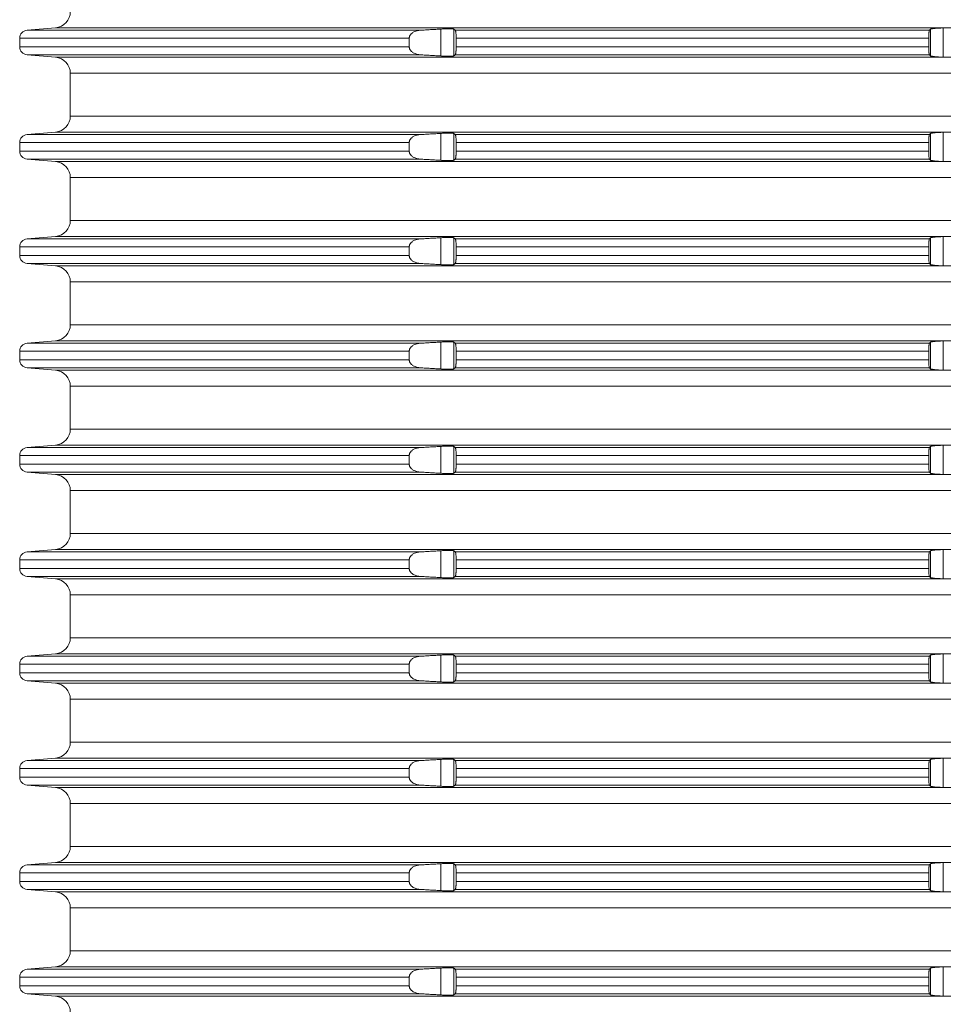
# Model space of a CAD drawing. Units: millimetres. Extents: x 2673 to 4786, y 0 to 1485.
# Drawn here: x 4002 to 4059, y 540 to 602 of the extents above; entities that cross this region are included whole.
import ezdxf

# ---------------------------------------------------------------- set-up
doc = ezdxf.new("R2010")
doc.units = ezdxf.units.MM
doc.layers.add('вспомогательный', color=140, linetype='Continuous', lineweight=20)

# ---------------------------------------------------------------- blocks, each defined once
blk = doc.blocks.new('HL8500_Artikel', base_point=(-1880.51, 530.347))
at = {"layer": 'вспомогательный', "linetype": 'Continuous'}
for p, q in [((-1661.694, 487.017), (-1663.475, 486.862)), ((-1663.475, 486.862), (-1638.988, 486.862)), ((-1661.694, 487.017), (-1605.828, 487.017)), ((-1637.704, 485.259), (-1637.704, 486.935)), ((-1636.907, 485.263), (-1636.907, 486.932)), ((-1636.809, 486.862), (-1607.284, 486.862)), ((-1607.217, 485.266), (-1607.217, 486.929)), ((-1606.42, 485.188), (-1606.42, 487.006)), ((-1663.931, 485.831), (-1663.931, 486.363)), ((-1663.931, 486.363), (-1639.674, 486.363)), ((-1639.674, 485.831), (-1639.674, 486.363)), ((-1636.753, 486.363), (-1607.324, 486.363)), ((-1636.753, 485.831), (-1636.753, 486.363)), ((-1607.324, 485.831), (-1607.324, 486.363)), ((-1663.931, 485.831), (-1639.674, 485.831)), ((-1661.694, 485.177), (-1663.475, 485.333)), ((-1663.475, 485.333), (-1638.988, 485.333)), ((-1636.809, 485.333), (-1607.284, 485.333)), ((-1636.753, 485.831), (-1607.324, 485.831)), ((-1661.694, 485.177), (-1605.828, 485.177)), ((-1660.781, 484.181), (-1521.272, 484.181)), ((-1660.781, 484.181), (-1660.781, 481.514)), ((-1660.781, 481.514), (-1521.272, 481.514)), ((-1661.694, 480.517), (-1663.475, 480.362)), ((-1663.475, 480.362), (-1638.988, 480.362)), ((-1661.694, 480.517), (-1605.828, 480.517)), ((-1637.704, 478.759), (-1637.704, 480.435)), ((-1636.907, 478.763), (-1636.907, 480.432)), ((-1636.809, 480.362), (-1607.284, 480.362)), ((-1607.217, 478.766), (-1607.217, 480.429)), ((-1606.42, 478.688), (-1606.42, 480.506)), ((-1663.931, 479.331), (-1663.931, 479.863)), ((-1663.931, 479.863), (-1639.674, 479.863)), ((-1639.674, 479.331), (-1639.674, 479.863)), ((-1636.753, 479.863), (-1607.324, 479.863)), ((-1636.753, 479.331), (-1636.753, 479.863)), ((-1607.324, 479.331), (-1607.324, 479.863)), ((-1663.931, 479.331), (-1639.674, 479.331)), ((-1636.753, 479.331), (-1607.324, 479.331)), ((-1661.694, 478.677), (-1663.475, 478.833)), ((-1663.475, 478.833), (-1638.988, 478.833)), ((-1661.694, 478.677), (-1605.828, 478.677)), ((-1636.809, 478.833), (-1607.284, 478.833)), ((-1660.781, 477.681), (-1521.272, 477.681)), ((-1660.781, 477.681), (-1660.781, 475.014)), ((-1660.781, 475.014), (-1521.272, 475.014)), ((-1661.694, 474.017), (-1663.475, 473.862)), ((-1663.475, 473.862), (-1638.988, 473.862)), ((-1661.694, 474.017), (-1605.828, 474.017)), ((-1637.704, 472.259), (-1637.704, 473.935)), ((-1636.907, 472.263), (-1636.907, 473.932)), ((-1636.809, 473.862), (-1607.284, 473.862)), ((-1607.217, 472.266), (-1607.217, 473.929)), ((-1606.42, 472.188), (-1606.42, 474.006)), ((-1663.931, 472.831), (-1663.931, 473.363)), ((-1663.931, 473.363), (-1639.674, 473.363)), ((-1639.674, 472.831), (-1639.674, 473.363)), ((-1636.753, 473.363), (-1607.324, 473.363)), ((-1636.753, 472.831), (-1636.753, 473.363)), ((-1607.324, 472.831), (-1607.324, 473.363)), ((-1663.931, 472.831), (-1639.674, 472.831)), ((-1636.753, 472.831), (-1607.324, 472.831)), ((-1661.694, 472.177), (-1663.475, 472.333)), ((-1663.475, 472.333), (-1638.988, 472.333)), ((-1661.694, 472.177), (-1605.828, 472.177)), ((-1636.809, 472.333), (-1607.284, 472.333)), ((-1660.781, 471.181), (-1521.272, 471.181)), ((-1660.781, 471.181), (-1660.781, 468.514)), ((-1660.781, 468.514), (-1521.272, 468.514)), ((-1661.694, 467.517), (-1663.475, 467.362)), ((-1661.694, 467.517), (-1605.828, 467.517)), ((-1606.42, 465.688), (-1606.42, 467.506)), ((-1663.931, 466.331), (-1663.931, 466.863)), ((-1663.931, 466.863), (-1639.674, 466.863)), ((-1663.475, 467.362), (-1638.988, 467.362)), ((-1639.674, 466.331), (-1639.674, 466.863)), ((-1637.704, 465.759), (-1637.704, 467.435)), ((-1636.907, 465.763), (-1636.907, 467.432)), ((-1636.809, 467.362), (-1607.284, 467.362)), ((-1636.753, 466.863), (-1607.324, 466.863)), ((-1636.753, 466.331), (-1636.753, 466.863)), ((-1607.324, 466.331), (-1607.324, 466.863)), ((-1607.217, 465.766), (-1607.217, 467.429)), ((-1663.931, 466.331), (-1639.674, 466.331)), ((-1636.753, 466.331), (-1607.324, 466.331)), ((-1661.694, 465.677), (-1663.475, 465.833)), ((-1663.475, 465.833), (-1638.988, 465.833)), ((-1661.694, 465.677), (-1605.828, 465.677)), ((-1636.809, 465.833), (-1607.284, 465.833)), ((-1660.781, 464.681), (-1521.272, 464.681)), ((-1660.781, 464.681), (-1660.781, 462.014)), ((-1660.781, 462.014), (-1521.272, 462.014)), ((-1661.694, 461.017), (-1663.475, 460.862)), ((-1663.475, 460.862), (-1638.988, 460.862)), ((-1661.694, 461.017), (-1605.828, 461.017)), ((-1637.704, 459.259), (-1637.704, 460.935)), ((-1636.907, 459.263), (-1636.907, 460.932)), ((-1636.809, 460.862), (-1607.284, 460.862)), ((-1607.217, 459.266), (-1607.217, 460.929)), ((-1606.42, 459.188), (-1606.42, 461.006)), ((-1663.931, 459.831), (-1663.931, 460.363)), ((-1663.931, 460.363), (-1639.674, 460.363)), ((-1639.674, 459.831), (-1639.674, 460.363)), ((-1636.753, 460.363), (-1607.324, 460.363)), ((-1636.753, 459.831), (-1636.753, 460.363)), ((-1607.324, 459.831), (-1607.324, 460.363)), ((-1663.931, 459.831), (-1639.674, 459.831)), ((-1636.753, 459.831), (-1607.324, 459.831)), ((-1661.694, 459.177), (-1663.475, 459.333)), ((-1663.475, 459.333), (-1638.988, 459.333)), ((-1661.694, 459.177), (-1605.828, 459.177)), ((-1636.809, 459.333), (-1607.284, 459.333)), ((-1660.781, 458.181), (-1521.272, 458.181)), ((-1660.781, 458.181), (-1660.781, 455.514)), ((-1660.781, 455.514), (-1521.272, 455.514)), ((-1661.694, 454.517), (-1663.475, 454.362)), ((-1663.475, 454.362), (-1638.988, 454.362)), ((-1661.694, 454.517), (-1605.828, 454.517)), ((-1637.704, 452.759), (-1637.704, 454.435)), ((-1636.907, 452.763), (-1636.907, 454.432)), ((-1636.809, 454.362), (-1607.284, 454.362)), ((-1607.217, 452.766), (-1607.217, 454.429)), ((-1606.42, 452.688), (-1606.42, 454.506)), ((-1663.931, 453.331), (-1663.931, 453.863)), ((-1663.931, 453.863), (-1639.674, 453.863)), ((-1663.931, 453.331), (-1639.674, 453.331)), ((-1639.674, 453.331), (-1639.674, 453.863)), ((-1636.753, 453.863), (-1607.324, 453.863)), ((-1636.753, 453.331), (-1636.753, 453.863)), ((-1636.753, 453.331), (-1607.324, 453.331)), ((-1607.324, 453.331), (-1607.324, 453.863)), ((-1661.694, 452.677), (-1663.475, 452.833)), ((-1663.475, 452.833), (-1638.988, 452.833)), ((-1636.809, 452.833), (-1607.284, 452.833)), ((-1661.694, 452.677), (-1605.828, 452.677)), ((-1660.781, 451.681), (-1521.272, 451.681)), ((-1660.781, 451.681), (-1660.781, 449.014)), ((-1660.781, 449.014), (-1521.272, 449.014)), ((-1661.694, 448.017), (-1663.475, 447.862)), ((-1663.475, 447.862), (-1638.988, 447.862)), ((-1661.694, 448.017), (-1605.828, 448.017)), ((-1637.704, 446.259), (-1637.704, 447.935)), ((-1636.907, 446.263), (-1636.907, 447.932)), ((-1636.809, 447.862), (-1607.284, 447.862)), ((-1607.217, 446.266), (-1607.217, 447.929)), ((-1606.42, 446.188), (-1606.42, 448.006)), ((-1663.931, 446.831), (-1663.931, 447.363)), ((-1663.931, 447.363), (-1639.674, 447.363)), ((-1639.674, 446.831), (-1639.674, 447.363)), ((-1636.753, 447.363), (-1607.324, 447.363)), ((-1636.753, 446.831), (-1636.753, 447.363)), ((-1607.324, 446.831), (-1607.324, 447.363)), ((-1663.931, 446.831), (-1639.674, 446.831)), ((-1636.753, 446.831), (-1607.324, 446.831)), ((-1661.694, 446.177), (-1663.475, 446.333)), ((-1663.475, 446.333), (-1638.988, 446.333)), ((-1661.694, 446.177), (-1605.828, 446.177)), ((-1636.809, 446.333), (-1607.284, 446.333)), ((-1660.781, 445.181), (-1521.272, 445.181)), ((-1660.781, 445.181), (-1660.781, 442.514)), ((-1660.781, 442.514), (-1521.272, 442.514)), ((-1661.694, 441.517), (-1663.475, 441.362)), ((-1663.475, 441.362), (-1638.988, 441.362)), ((-1661.694, 441.517), (-1605.828, 441.517)), ((-1637.704, 439.759), (-1637.704, 441.435)), ((-1636.907, 439.763), (-1636.907, 441.432)), ((-1636.809, 441.362), (-1607.284, 441.362)), ((-1607.217, 439.766), (-1607.217, 441.429)), ((-1606.42, 439.688), (-1606.42, 441.506)), ((-1663.931, 440.331), (-1663.931, 440.863)), ((-1663.931, 440.863), (-1639.674, 440.863)), ((-1639.674, 440.331), (-1639.674, 440.863)), ((-1636.753, 440.863), (-1607.324, 440.863)), ((-1636.753, 440.331), (-1636.753, 440.863)), ((-1607.324, 440.331), (-1607.324, 440.863)), ((-1663.931, 440.331), (-1639.674, 440.331)), ((-1661.694, 439.677), (-1663.475, 439.833)), ((-1663.475, 439.833), (-1638.988, 439.833)), ((-1636.809, 439.833), (-1607.284, 439.833)), ((-1636.753, 440.331), (-1607.324, 440.331)), ((-1661.694, 439.677), (-1605.828, 439.677)), ((-1660.781, 438.681), (-1521.272, 438.681)), ((-1660.781, 438.681), (-1660.781, 436.014)), ((-1660.781, 436.014), (-1521.272, 436.014)), ((-1661.694, 435.017), (-1663.475, 434.862)), ((-1661.694, 435.017), (-1605.828, 435.017)), ((-1637.704, 433.259), (-1637.704, 434.935)), ((-1636.907, 433.263), (-1636.907, 434.932)), ((-1607.217, 433.266), (-1607.217, 434.929)), ((-1606.42, 433.188), (-1606.42, 435.006)), ((-1663.931, 433.831), (-1663.931, 434.363)), ((-1663.931, 434.363), (-1639.674, 434.363)), ((-1663.475, 434.862), (-1638.988, 434.862)), ((-1639.674, 433.831), (-1639.674, 434.363)), ((-1636.809, 434.862), (-1607.284, 434.862)), ((-1636.753, 434.363), (-1607.324, 434.363)), ((-1636.753, 433.831), (-1636.753, 434.363)), ((-1607.324, 433.831), (-1607.324, 434.363)), ((-1663.931, 433.831), (-1639.674, 433.831)), ((-1636.753, 433.831), (-1607.324, 433.831)), ((-1661.694, 433.177), (-1663.475, 433.333)), ((-1663.475, 433.333), (-1638.988, 433.333)), ((-1661.694, 433.177), (-1605.828, 433.177)), ((-1636.809, 433.333), (-1607.284, 433.333)), ((-1660.781, 432.181), (-1521.272, 432.181)), ((-1660.781, 432.181), (-1660.781, 429.514)), ((-1660.781, 429.514), (-1521.272, 429.514)), ((-1661.694, 428.517), (-1663.475, 428.362)), ((-1663.475, 428.362), (-1638.988, 428.362)), ((-1661.694, 428.517), (-1605.828, 428.517)), ((-1637.704, 426.759), (-1637.704, 428.435)), ((-1636.907, 426.763), (-1636.907, 428.432)), ((-1636.809, 428.362), (-1607.284, 428.362)), ((-1607.217, 426.766), (-1607.217, 428.429)), ((-1606.42, 426.688), (-1606.42, 428.506)), ((-1663.931, 427.331), (-1663.931, 427.863)), ((-1663.931, 427.863), (-1639.674, 427.863)), ((-1639.674, 427.331), (-1639.674, 427.863)), ((-1636.753, 427.863), (-1607.324, 427.863)), ((-1636.753, 427.331), (-1636.753, 427.863)), ((-1607.324, 427.331), (-1607.324, 427.863)), ((-1663.931, 427.331), (-1639.674, 427.331)), ((-1636.753, 427.331), (-1607.324, 427.331)), ((-1661.694, 426.677), (-1663.475, 426.833)), ((-1663.475, 426.833), (-1638.988, 426.833)), ((-1661.694, 426.677), (-1605.828, 426.677)), ((-1636.809, 426.833), (-1607.284, 426.833))]:
    blk.add_line(p, q, dxfattribs=at)
for centre, radius, start, end in [((-1661.781, 488.014), 1, 275, 0), ((-1663.431, 486.363), 0.5, 95, 180), ((-1663.431, 485.831), 0.5, 180, 265), ((-1661.781, 484.181), 1, 0, 85), ((-1661.781, 481.514), 1, 275, 0), ((-1663.431, 479.863), 0.5, 95, 180), ((-1663.431, 479.331), 0.5, 180, 265), ((-1661.781, 477.681), 1, 0, 85), ((-1661.781, 475.014), 1, 275, 0), ((-1663.431, 473.363), 0.5, 95, 180), ((-1663.431, 472.831), 0.5, 180, 265), ((-1661.781, 471.181), 1, 0, 85), ((-1661.781, 468.514), 1, 275, 0), ((-1663.431, 466.863), 0.5, 95, 180), ((-1663.431, 466.331), 0.5, 180, 265), ((-1661.781, 464.681), 1, 0, 85), ((-1661.781, 462.014), 1, 275, 0), ((-1663.431, 460.363), 0.5, 95, 180), ((-1663.431, 459.831), 0.5, 180, 265), ((-1661.781, 458.181), 1, 0, 85), ((-1661.781, 455.514), 1, 275, 0), ((-1663.431, 453.863), 0.5, 95, 180), ((-1663.431, 453.331), 0.5, 180, 265), ((-1661.781, 451.681), 1, 0, 85), ((-1661.781, 449.014), 1, 275, 0), ((-1663.431, 447.363), 0.5, 95, 180), ((-1663.431, 446.831), 0.5, 180, 265), ((-1661.781, 445.181), 1, 0, 85), ((-1661.781, 442.514), 1, 275, 0), ((-1663.431, 440.863), 0.5, 95, 180), ((-1663.431, 440.331), 0.5, 180, 265), ((-1661.781, 438.681), 1, 0, 85), ((-1661.781, 436.014), 1, 275, 0), ((-1663.431, 434.363), 0.5, 95, 180), ((-1663.431, 433.831), 0.5, 180, 265), ((-1661.781, 432.181), 1, 0, 85), ((-1661.781, 429.514), 1, 275, 0), ((-1663.431, 427.863), 0.5, 95, 180), ((-1663.431, 427.331), 0.5, 180, 265), ((-1661.781, 425.681), 1, 0, 85)]:
    blk.add_arc(centre, radius, start, end, dxfattribs=at)
for points in [[(-1638.988, 486.862), (-1639.041, 486.857), (-1639.094, 486.85), (-1639.273, 486.806), (-1639.429, 486.733), (-1639.494, 486.689), (-1639.55, 486.639), (-1639.586, 486.599), (-1639.621, 486.549), (-1639.64, 486.513), (-1639.657, 486.471), (-1639.667, 486.432), (-1639.673, 486.387), (-1639.674, 486.375), (-1639.674, 486.363)], [(-1637.704, 486.935), (-1638.025, 486.917), (-1638.346, 486.899), (-1638.666, 486.88), (-1638.988, 486.862)], [(-1636.907, 486.932), (-1636.922, 486.937), (-1636.949, 486.942), (-1636.983, 486.946), (-1637.036, 486.949), (-1637.095, 486.951), (-1637.163, 486.952), (-1637.239, 486.952), (-1637.322, 486.951), (-1637.411, 486.948), (-1637.504, 486.945), (-1637.614, 486.94), (-1637.704, 486.935)], [(-1636.809, 486.862), (-1636.833, 486.879), (-1636.858, 486.897), (-1636.882, 486.914), (-1636.907, 486.932)], [(-1636.753, 486.363), (-1636.754, 486.446), (-1636.757, 486.526), (-1636.759, 486.579), (-1636.762, 486.62), (-1636.767, 486.677), (-1636.772, 486.728), (-1636.777, 486.759), (-1636.781, 486.784), (-1636.785, 486.802), (-1636.791, 486.828), (-1636.798, 486.846), (-1636.803, 486.856), (-1636.809, 486.862)], [(-1607.284, 486.862), (-1607.29, 486.851), (-1607.295, 486.836), (-1607.299, 486.815), (-1607.305, 486.782), (-1607.309, 486.74), (-1607.313, 486.702), (-1607.317, 486.649), (-1607.319, 486.602), (-1607.321, 486.552), (-1607.323, 486.487), (-1607.324, 486.426), (-1607.324, 486.363)], [(-1607.217, 486.929), (-1607.234, 486.912), (-1607.251, 486.895), (-1607.267, 486.878), (-1607.284, 486.862)], [(-1606.42, 487.006), (-1606.497, 487.004), (-1606.564, 487.002), (-1606.62, 487), (-1606.713, 486.996), (-1606.802, 486.991), (-1606.866, 486.986), (-1606.919, 486.982), (-1606.961, 486.978), (-1607.013, 486.972), (-1607.055, 486.967), (-1607.087, 486.963), (-1607.132, 486.955), (-1607.174, 486.946), (-1607.204, 486.936), (-1607.217, 486.929)], [(-1605.828, 487.017), (-1605.976, 487.015), (-1606.124, 487.012), (-1606.272, 487.009), (-1606.42, 487.006)], [(-1639.674, 485.831), (-1639.674, 485.819), (-1639.673, 485.808), (-1639.668, 485.768), (-1639.657, 485.724), (-1639.642, 485.687), (-1639.621, 485.646), (-1639.586, 485.595), (-1639.55, 485.556), (-1639.501, 485.511), (-1639.429, 485.461), (-1639.361, 485.425), (-1639.267, 485.386), (-1639.192, 485.364), (-1639.094, 485.344), (-1639.041, 485.337), (-1638.988, 485.333)], [(-1638.988, 485.333), (-1638.666, 485.314), (-1638.346, 485.296), (-1638.024, 485.277), (-1637.704, 485.259)], [(-1637.704, 485.259), (-1637.614, 485.254), (-1637.504, 485.249), (-1637.411, 485.246), (-1637.322, 485.244), (-1637.239, 485.243), (-1637.163, 485.242), (-1637.102, 485.243), (-1637.036, 485.245), (-1636.988, 485.248), (-1636.949, 485.252), (-1636.922, 485.257), (-1636.907, 485.263)], [(-1636.907, 485.263), (-1636.882, 485.28), (-1636.858, 485.298), (-1636.833, 485.315), (-1636.809, 485.333)], [(-1636.809, 485.333), (-1636.803, 485.339), (-1636.798, 485.348), (-1636.789, 485.376), (-1636.78, 485.416), (-1636.772, 485.467), (-1636.769, 485.494), (-1636.766, 485.53), (-1636.762, 485.574), (-1636.759, 485.624), (-1636.757, 485.668), (-1636.755, 485.711), (-1636.754, 485.765), (-1636.753, 485.831)], [(-1607.324, 485.831), (-1607.324, 485.769), (-1607.323, 485.707), (-1607.319, 485.592), (-1607.313, 485.492), (-1607.308, 485.437), (-1607.302, 485.392), (-1607.295, 485.359), (-1607.29, 485.342), (-1607.284, 485.333)], [(-1607.284, 485.333), (-1607.267, 485.316), (-1607.251, 485.299), (-1607.234, 485.283), (-1607.217, 485.266)], [(-1607.217, 485.266), (-1607.2, 485.256), (-1607.174, 485.248), (-1607.141, 485.241), (-1607.087, 485.232), (-1607.022, 485.223), (-1606.961, 485.217), (-1606.802, 485.204), (-1606.62, 485.194), (-1606.51, 485.19), (-1606.42, 485.188)], [(-1638.988, 480.362), (-1639.041, 480.357), (-1639.094, 480.35), (-1639.273, 480.306), (-1639.429, 480.233), (-1639.494, 480.189), (-1639.55, 480.139), (-1639.586, 480.099), (-1639.621, 480.049), (-1639.64, 480.013), (-1639.657, 479.971), (-1639.667, 479.932), (-1639.673, 479.887), (-1639.674, 479.875), (-1639.674, 479.863)], [(-1637.704, 480.435), (-1638.025, 480.417), (-1638.346, 480.399), (-1638.666, 480.38), (-1638.988, 480.362)], [(-1636.907, 480.432), (-1636.922, 480.437), (-1636.949, 480.442), (-1636.983, 480.446), (-1637.036, 480.449), (-1637.095, 480.451), (-1637.163, 480.452), (-1637.239, 480.452), (-1637.322, 480.451), (-1637.411, 480.448), (-1637.504, 480.445), (-1637.614, 480.44), (-1637.704, 480.435)], [(-1636.809, 480.362), (-1636.833, 480.379), (-1636.858, 480.397), (-1636.882, 480.414), (-1636.907, 480.432)], [(-1636.753, 479.863), (-1636.754, 479.946), (-1636.757, 480.026), (-1636.759, 480.079), (-1636.762, 480.12), (-1636.767, 480.177), (-1636.772, 480.228), (-1636.777, 480.259), (-1636.781, 480.284), (-1636.785, 480.302), (-1636.791, 480.328), (-1636.798, 480.346), (-1636.803, 480.356), (-1636.809, 480.362)], [(-1607.284, 480.362), (-1607.29, 480.351), (-1607.295, 480.336), (-1607.299, 480.315), (-1607.305, 480.282), (-1607.309, 480.24), (-1607.313, 480.202), (-1607.317, 480.149), (-1607.319, 480.102), (-1607.321, 480.052), (-1607.323, 479.987), (-1607.324, 479.926), (-1607.324, 479.863)], [(-1607.217, 480.429), (-1607.234, 480.412), (-1607.251, 480.395), (-1607.267, 480.378), (-1607.284, 480.362)], [(-1606.42, 480.506), (-1606.497, 480.504), (-1606.564, 480.502), (-1606.62, 480.5), (-1606.713, 480.496), (-1606.802, 480.491), (-1606.866, 480.486), (-1606.919, 480.482), (-1606.961, 480.478), (-1607.013, 480.472), (-1607.055, 480.467), (-1607.087, 480.463), (-1607.132, 480.455), (-1607.174, 480.446), (-1607.204, 480.436), (-1607.217, 480.429)], [(-1605.828, 480.517), (-1605.976, 480.515), (-1606.124, 480.512), (-1606.272, 480.509), (-1606.42, 480.506)], [(-1639.674, 479.331), (-1639.674, 479.319), (-1639.673, 479.308), (-1639.668, 479.268), (-1639.657, 479.224), (-1639.642, 479.187), (-1639.621, 479.146), (-1639.586, 479.095), (-1639.55, 479.056), (-1639.501, 479.011), (-1639.429, 478.961), (-1639.361, 478.925), (-1639.267, 478.886), (-1639.192, 478.864), (-1639.094, 478.844), (-1639.041, 478.837), (-1638.988, 478.833)], [(-1636.809, 478.833), (-1636.803, 478.839), (-1636.798, 478.848), (-1636.789, 478.876), (-1636.78, 478.916), (-1636.772, 478.967), (-1636.769, 478.994), (-1636.766, 479.03), (-1636.762, 479.074), (-1636.759, 479.124), (-1636.757, 479.168), (-1636.755, 479.211), (-1636.754, 479.265), (-1636.753, 479.331)], [(-1607.324, 479.331), (-1607.324, 479.269), (-1607.323, 479.207), (-1607.319, 479.092), (-1607.313, 478.992), (-1607.308, 478.937), (-1607.302, 478.892), (-1607.295, 478.859), (-1607.29, 478.842), (-1607.284, 478.833)], [(-1638.988, 478.833), (-1638.666, 478.814), (-1638.346, 478.796), (-1638.024, 478.777), (-1637.704, 478.759)], [(-1637.704, 478.759), (-1637.614, 478.754), (-1637.504, 478.749), (-1637.411, 478.746), (-1637.322, 478.744), (-1637.239, 478.743), (-1637.163, 478.742), (-1637.102, 478.743), (-1637.036, 478.745), (-1636.988, 478.748), (-1636.949, 478.752), (-1636.922, 478.757), (-1636.907, 478.763)], [(-1636.907, 478.763), (-1636.882, 478.78), (-1636.858, 478.798), (-1636.833, 478.815), (-1636.809, 478.833)], [(-1607.284, 478.833), (-1607.267, 478.816), (-1607.251, 478.799), (-1607.234, 478.783), (-1607.217, 478.766)], [(-1607.217, 478.766), (-1607.2, 478.756), (-1607.174, 478.748), (-1607.141, 478.741), (-1607.087, 478.732), (-1607.022, 478.723), (-1606.961, 478.717), (-1606.802, 478.704), (-1606.62, 478.694), (-1606.51, 478.69), (-1606.42, 478.688)], [(-1638.988, 473.862), (-1639.041, 473.857), (-1639.094, 473.85), (-1639.273, 473.806), (-1639.429, 473.733), (-1639.494, 473.689), (-1639.55, 473.639), (-1639.586, 473.599), (-1639.621, 473.549), (-1639.64, 473.513), (-1639.657, 473.471), (-1639.667, 473.432), (-1639.673, 473.387), (-1639.674, 473.375), (-1639.674, 473.363)], [(-1637.704, 473.935), (-1638.025, 473.917), (-1638.346, 473.899), (-1638.666, 473.88), (-1638.988, 473.862)], [(-1636.907, 473.932), (-1636.922, 473.937), (-1636.949, 473.942), (-1636.983, 473.946), (-1637.036, 473.949), (-1637.095, 473.951), (-1637.163, 473.952), (-1637.239, 473.952), (-1637.322, 473.951), (-1637.411, 473.948), (-1637.504, 473.945), (-1637.614, 473.94), (-1637.704, 473.935)], [(-1636.809, 473.862), (-1636.833, 473.879), (-1636.858, 473.897), (-1636.882, 473.914), (-1636.907, 473.932)], [(-1636.753, 473.363), (-1636.754, 473.446), (-1636.757, 473.526), (-1636.759, 473.579), (-1636.762, 473.62), (-1636.767, 473.677), (-1636.772, 473.728), (-1636.777, 473.759), (-1636.781, 473.784), (-1636.785, 473.802), (-1636.791, 473.828), (-1636.798, 473.846), (-1636.803, 473.856), (-1636.809, 473.862)], [(-1607.284, 473.862), (-1607.29, 473.851), (-1607.295, 473.836), (-1607.299, 473.815), (-1607.305, 473.782), (-1607.309, 473.74), (-1607.313, 473.702), (-1607.317, 473.649), (-1607.319, 473.602), (-1607.321, 473.552), (-1607.323, 473.487), (-1607.324, 473.426), (-1607.324, 473.363)], [(-1607.217, 473.929), (-1607.234, 473.912), (-1607.251, 473.895), (-1607.267, 473.878), (-1607.284, 473.862)], [(-1606.42, 474.006), (-1606.497, 474.004), (-1606.564, 474.002), (-1606.62, 474), (-1606.713, 473.996), (-1606.802, 473.991), (-1606.866, 473.986), (-1606.919, 473.982), (-1606.961, 473.978), (-1607.013, 473.972), (-1607.055, 473.967), (-1607.087, 473.963), (-1607.132, 473.955), (-1607.174, 473.946), (-1607.204, 473.936), (-1607.217, 473.929)], [(-1605.828, 474.017), (-1605.976, 474.015), (-1606.124, 474.012), (-1606.272, 474.009), (-1606.42, 474.006)], [(-1639.674, 472.831), (-1639.674, 472.819), (-1639.673, 472.808), (-1639.668, 472.768), (-1639.657, 472.724), (-1639.642, 472.687), (-1639.621, 472.646), (-1639.586, 472.595), (-1639.55, 472.556), (-1639.501, 472.511), (-1639.429, 472.461), (-1639.361, 472.425), (-1639.267, 472.386), (-1639.192, 472.364), (-1639.094, 472.344), (-1639.041, 472.337), (-1638.988, 472.333)], [(-1636.809, 472.333), (-1636.803, 472.339), (-1636.798, 472.348), (-1636.789, 472.376), (-1636.78, 472.416), (-1636.772, 472.467), (-1636.769, 472.494), (-1636.766, 472.53), (-1636.762, 472.574), (-1636.759, 472.624), (-1636.757, 472.668), (-1636.755, 472.711), (-1636.754, 472.765), (-1636.753, 472.831)], [(-1607.324, 472.831), (-1607.324, 472.769), (-1607.323, 472.707), (-1607.319, 472.592), (-1607.313, 472.492), (-1607.308, 472.437), (-1607.302, 472.392), (-1607.295, 472.359), (-1607.29, 472.342), (-1607.284, 472.333)], [(-1638.988, 472.333), (-1638.666, 472.314), (-1638.346, 472.296), (-1638.024, 472.277), (-1637.704, 472.259)], [(-1637.704, 472.259), (-1637.614, 472.254), (-1637.504, 472.249), (-1637.411, 472.246), (-1637.322, 472.244), (-1637.239, 472.243), (-1637.163, 472.242), (-1637.102, 472.243), (-1637.036, 472.245), (-1636.988, 472.248), (-1636.949, 472.252), (-1636.922, 472.257), (-1636.907, 472.263)], [(-1636.907, 472.263), (-1636.882, 472.28), (-1636.858, 472.298), (-1636.833, 472.315), (-1636.809, 472.333)], [(-1607.284, 472.333), (-1607.267, 472.316), (-1607.251, 472.299), (-1607.234, 472.283), (-1607.217, 472.266)], [(-1607.217, 472.266), (-1607.2, 472.256), (-1607.174, 472.248), (-1607.141, 472.241), (-1607.087, 472.232), (-1607.022, 472.223), (-1606.961, 472.217), (-1606.802, 472.204), (-1606.62, 472.194), (-1606.51, 472.19), (-1606.42, 472.188)], [(-1636.907, 467.432), (-1636.922, 467.437), (-1636.949, 467.442), (-1636.983, 467.446), (-1637.036, 467.449), (-1637.095, 467.451), (-1637.163, 467.452), (-1637.239, 467.452), (-1637.322, 467.451), (-1637.411, 467.448), (-1637.504, 467.445), (-1637.614, 467.44), (-1637.704, 467.435)], [(-1606.42, 467.506), (-1606.497, 467.504), (-1606.564, 467.502), (-1606.62, 467.5), (-1606.713, 467.496), (-1606.802, 467.491), (-1606.866, 467.486), (-1606.919, 467.482), (-1606.961, 467.478), (-1607.013, 467.472), (-1607.055, 467.467), (-1607.087, 467.463), (-1607.132, 467.455), (-1607.174, 467.446), (-1607.204, 467.436), (-1607.217, 467.429)], [(-1605.828, 467.517), (-1605.976, 467.515), (-1606.124, 467.512), (-1606.272, 467.509), (-1606.42, 467.506)], [(-1638.988, 467.362), (-1639.041, 467.357), (-1639.094, 467.35), (-1639.273, 467.306), (-1639.429, 467.233), (-1639.494, 467.189), (-1639.55, 467.139), (-1639.586, 467.099), (-1639.621, 467.049), (-1639.64, 467.013), (-1639.657, 466.971), (-1639.667, 466.932), (-1639.673, 466.887), (-1639.674, 466.875), (-1639.674, 466.863)], [(-1637.704, 467.435), (-1638.025, 467.417), (-1638.346, 467.399), (-1638.666, 467.38), (-1638.988, 467.362)], [(-1636.809, 467.362), (-1636.833, 467.379), (-1636.858, 467.397), (-1636.882, 467.414), (-1636.907, 467.432)], [(-1636.753, 466.863), (-1636.754, 466.946), (-1636.757, 467.026), (-1636.759, 467.079), (-1636.762, 467.12), (-1636.767, 467.177), (-1636.772, 467.228), (-1636.777, 467.259), (-1636.781, 467.284), (-1636.785, 467.302), (-1636.791, 467.328), (-1636.798, 467.346), (-1636.803, 467.356), (-1636.809, 467.362)], [(-1607.284, 467.362), (-1607.29, 467.351), (-1607.295, 467.336), (-1607.299, 467.315), (-1607.305, 467.282), (-1607.309, 467.24), (-1607.313, 467.202), (-1607.317, 467.149), (-1607.319, 467.102), (-1607.321, 467.052), (-1607.323, 466.987), (-1607.324, 466.926), (-1607.324, 466.863)], [(-1607.217, 467.429), (-1607.234, 467.412), (-1607.251, 467.395), (-1607.267, 467.378), (-1607.284, 467.362)], [(-1639.674, 466.331), (-1639.674, 466.319), (-1639.673, 466.308), (-1639.668, 466.268), (-1639.657, 466.224), (-1639.642, 466.187), (-1639.621, 466.146), (-1639.586, 466.095), (-1639.55, 466.056), (-1639.501, 466.011), (-1639.429, 465.961), (-1639.361, 465.925), (-1639.267, 465.886), (-1639.192, 465.864), (-1639.094, 465.844), (-1639.041, 465.837), (-1638.988, 465.833)], [(-1636.809, 465.833), (-1636.803, 465.839), (-1636.798, 465.848), (-1636.789, 465.876), (-1636.78, 465.916), (-1636.772, 465.967), (-1636.769, 465.994), (-1636.766, 466.03), (-1636.762, 466.074), (-1636.759, 466.124), (-1636.757, 466.168), (-1636.755, 466.211), (-1636.754, 466.265), (-1636.753, 466.331)], [(-1607.324, 466.331), (-1607.324, 466.269), (-1607.323, 466.207), (-1607.319, 466.092), (-1607.313, 465.992), (-1607.308, 465.937), (-1607.302, 465.892), (-1607.295, 465.859), (-1607.29, 465.842), (-1607.284, 465.833)], [(-1638.988, 465.833), (-1638.666, 465.814), (-1638.346, 465.796), (-1638.024, 465.777), (-1637.704, 465.759)], [(-1637.704, 465.759), (-1637.614, 465.754), (-1637.504, 465.749), (-1637.411, 465.746), (-1637.322, 465.744), (-1637.239, 465.743), (-1637.163, 465.742), (-1637.102, 465.743), (-1637.036, 465.745), (-1636.988, 465.748), (-1636.949, 465.752), (-1636.922, 465.757), (-1636.907, 465.763)], [(-1636.907, 465.763), (-1636.882, 465.78), (-1636.858, 465.798), (-1636.833, 465.815), (-1636.809, 465.833)], [(-1607.284, 465.833), (-1607.267, 465.816), (-1607.251, 465.799), (-1607.234, 465.783), (-1607.217, 465.766)], [(-1607.217, 465.766), (-1607.2, 465.756), (-1607.174, 465.748), (-1607.141, 465.741), (-1607.087, 465.732), (-1607.022, 465.723), (-1606.961, 465.717), (-1606.802, 465.704), (-1606.62, 465.694), (-1606.51, 465.69), (-1606.42, 465.688)], [(-1638.988, 460.862), (-1639.041, 460.857), (-1639.094, 460.85), (-1639.273, 460.806), (-1639.429, 460.733), (-1639.494, 460.689), (-1639.55, 460.639), (-1639.586, 460.599), (-1639.621, 460.549), (-1639.64, 460.513), (-1639.657, 460.471), (-1639.667, 460.432), (-1639.673, 460.387), (-1639.674, 460.375), (-1639.674, 460.363)], [(-1637.704, 460.935), (-1638.025, 460.917), (-1638.346, 460.899), (-1638.666, 460.88), (-1638.988, 460.862)], [(-1636.907, 460.932), (-1636.922, 460.937), (-1636.949, 460.942), (-1636.983, 460.946), (-1637.036, 460.949), (-1637.095, 460.951), (-1637.163, 460.952), (-1637.239, 460.952), (-1637.322, 460.951), (-1637.411, 460.948), (-1637.504, 460.945), (-1637.614, 460.94), (-1637.704, 460.935)], [(-1636.809, 460.862), (-1636.833, 460.879), (-1636.858, 460.897), (-1636.882, 460.914), (-1636.907, 460.932)], [(-1636.753, 460.363), (-1636.754, 460.446), (-1636.757, 460.526), (-1636.759, 460.579), (-1636.762, 460.62), (-1636.767, 460.677), (-1636.772, 460.728), (-1636.777, 460.759), (-1636.781, 460.784), (-1636.785, 460.802), (-1636.791, 460.828), (-1636.798, 460.846), (-1636.803, 460.856), (-1636.809, 460.862)], [(-1607.284, 460.862), (-1607.29, 460.851), (-1607.295, 460.836), (-1607.299, 460.815), (-1607.305, 460.782), (-1607.309, 460.74), (-1607.313, 460.702), (-1607.317, 460.649), (-1607.319, 460.602), (-1607.321, 460.552), (-1607.323, 460.487), (-1607.324, 460.426), (-1607.324, 460.363)], [(-1607.217, 460.929), (-1607.234, 460.912), (-1607.251, 460.895), (-1607.267, 460.878), (-1607.284, 460.862)], [(-1606.42, 461.006), (-1606.497, 461.004), (-1606.564, 461.002), (-1606.62, 461), (-1606.713, 460.996), (-1606.802, 460.991), (-1606.866, 460.986), (-1606.919, 460.982), (-1606.961, 460.978), (-1607.013, 460.972), (-1607.055, 460.967), (-1607.087, 460.963), (-1607.132, 460.955), (-1607.174, 460.946), (-1607.204, 460.936), (-1607.217, 460.929)], [(-1605.828, 461.017), (-1605.976, 461.015), (-1606.124, 461.012), (-1606.272, 461.009), (-1606.42, 461.006)], [(-1639.674, 459.831), (-1639.674, 459.819), (-1639.673, 459.808), (-1639.668, 459.768), (-1639.657, 459.724), (-1639.642, 459.687), (-1639.621, 459.646), (-1639.586, 459.595), (-1639.55, 459.556), (-1639.501, 459.511), (-1639.429, 459.461), (-1639.361, 459.425), (-1639.267, 459.386), (-1639.192, 459.364), (-1639.094, 459.344), (-1639.041, 459.337), (-1638.988, 459.333)], [(-1636.809, 459.333), (-1636.803, 459.339), (-1636.798, 459.348), (-1636.789, 459.376), (-1636.78, 459.416), (-1636.772, 459.467), (-1636.769, 459.494), (-1636.766, 459.53), (-1636.762, 459.574), (-1636.759, 459.624), (-1636.757, 459.668), (-1636.755, 459.711), (-1636.754, 459.765), (-1636.753, 459.831)], [(-1607.324, 459.831), (-1607.324, 459.769), (-1607.323, 459.707), (-1607.319, 459.592), (-1607.313, 459.492), (-1607.308, 459.437), (-1607.302, 459.392), (-1607.295, 459.359), (-1607.29, 459.342), (-1607.284, 459.333)], [(-1638.988, 459.333), (-1638.666, 459.314), (-1638.346, 459.296), (-1638.024, 459.277), (-1637.704, 459.259)], [(-1637.704, 459.259), (-1637.614, 459.254), (-1637.504, 459.249), (-1637.411, 459.246), (-1637.322, 459.244), (-1637.239, 459.243), (-1637.163, 459.242), (-1637.102, 459.243), (-1637.036, 459.245), (-1636.988, 459.248), (-1636.949, 459.252), (-1636.922, 459.257), (-1636.907, 459.263)], [(-1636.907, 459.263), (-1636.882, 459.28), (-1636.858, 459.298), (-1636.833, 459.315), (-1636.809, 459.333)], [(-1607.284, 459.333), (-1607.267, 459.316), (-1607.251, 459.299), (-1607.234, 459.283), (-1607.217, 459.266)], [(-1607.217, 459.266), (-1607.2, 459.256), (-1607.174, 459.248), (-1607.141, 459.241), (-1607.087, 459.232), (-1607.022, 459.223), (-1606.961, 459.217), (-1606.802, 459.204), (-1606.62, 459.194), (-1606.51, 459.19), (-1606.42, 459.188)], [(-1638.988, 454.362), (-1639.041, 454.357), (-1639.094, 454.35), (-1639.273, 454.306), (-1639.429, 454.233), (-1639.494, 454.189), (-1639.55, 454.139), (-1639.586, 454.099), (-1639.621, 454.049), (-1639.64, 454.013), (-1639.657, 453.971), (-1639.667, 453.932), (-1639.673, 453.887), (-1639.674, 453.875), (-1639.674, 453.863)], [(-1637.704, 454.435), (-1638.025, 454.417), (-1638.346, 454.399), (-1638.666, 454.38), (-1638.988, 454.362)], [(-1636.907, 454.432), (-1636.922, 454.437), (-1636.949, 454.442), (-1636.983, 454.446), (-1637.036, 454.449), (-1637.095, 454.451), (-1637.163, 454.452), (-1637.239, 454.452), (-1637.322, 454.451), (-1637.411, 454.448), (-1637.504, 454.445), (-1637.614, 454.44), (-1637.704, 454.435)], [(-1636.809, 454.362), (-1636.833, 454.379), (-1636.858, 454.397), (-1636.882, 454.414), (-1636.907, 454.432)], [(-1636.753, 453.863), (-1636.754, 453.946), (-1636.757, 454.026), (-1636.759, 454.079), (-1636.762, 454.12), (-1636.767, 454.177), (-1636.772, 454.228), (-1636.777, 454.259), (-1636.781, 454.284), (-1636.785, 454.302), (-1636.791, 454.328), (-1636.798, 454.346), (-1636.803, 454.356), (-1636.809, 454.362)], [(-1607.284, 454.362), (-1607.29, 454.351), (-1607.295, 454.336), (-1607.299, 454.315), (-1607.305, 454.282), (-1607.309, 454.24), (-1607.313, 454.202), (-1607.317, 454.149), (-1607.319, 454.102), (-1607.321, 454.052), (-1607.323, 453.987), (-1607.324, 453.926), (-1607.324, 453.863)], [(-1607.217, 454.429), (-1607.234, 454.412), (-1607.251, 454.395), (-1607.267, 454.378), (-1607.284, 454.362)], [(-1606.42, 454.506), (-1606.497, 454.504), (-1606.564, 454.502), (-1606.62, 454.5), (-1606.713, 454.496), (-1606.802, 454.491), (-1606.866, 454.486), (-1606.919, 454.482), (-1606.961, 454.478), (-1607.013, 454.472), (-1607.055, 454.467), (-1607.087, 454.463), (-1607.132, 454.455), (-1607.174, 454.446), (-1607.204, 454.436), (-1607.217, 454.429)], [(-1605.828, 454.517), (-1605.976, 454.515), (-1606.124, 454.512), (-1606.272, 454.509), (-1606.42, 454.506)], [(-1639.674, 453.331), (-1639.674, 453.319), (-1639.673, 453.308), (-1639.668, 453.268), (-1639.657, 453.224), (-1639.642, 453.187), (-1639.621, 453.146), (-1639.586, 453.095), (-1639.55, 453.056), (-1639.501, 453.011), (-1639.429, 452.961), (-1639.361, 452.925), (-1639.267, 452.886), (-1639.192, 452.864), (-1639.094, 452.844), (-1639.041, 452.837), (-1638.988, 452.833)], [(-1636.809, 452.833), (-1636.803, 452.839), (-1636.798, 452.848), (-1636.789, 452.876), (-1636.78, 452.916), (-1636.772, 452.967), (-1636.769, 452.994), (-1636.766, 453.03), (-1636.762, 453.074), (-1636.759, 453.124), (-1636.757, 453.168), (-1636.755, 453.211), (-1636.754, 453.265), (-1636.753, 453.331)], [(-1607.324, 453.331), (-1607.324, 453.269), (-1607.323, 453.207), (-1607.319, 453.092), (-1607.313, 452.992), (-1607.308, 452.937), (-1607.302, 452.892), (-1607.295, 452.859), (-1607.29, 452.842), (-1607.284, 452.833)], [(-1638.988, 452.833), (-1638.666, 452.814), (-1638.346, 452.796), (-1638.024, 452.777), (-1637.704, 452.759)], [(-1637.704, 452.759), (-1637.614, 452.754), (-1637.504, 452.749), (-1637.411, 452.746), (-1637.322, 452.744), (-1637.239, 452.743), (-1637.163, 452.742), (-1637.102, 452.743), (-1637.036, 452.745), (-1636.988, 452.748), (-1636.949, 452.752), (-1636.922, 452.757), (-1636.907, 452.763)], [(-1636.907, 452.763), (-1636.882, 452.78), (-1636.858, 452.798), (-1636.833, 452.815), (-1636.809, 452.833)], [(-1607.284, 452.833), (-1607.267, 452.816), (-1607.251, 452.799), (-1607.234, 452.783), (-1607.217, 452.766)], [(-1607.217, 452.766), (-1607.2, 452.756), (-1607.174, 452.748), (-1607.141, 452.741), (-1607.087, 452.732), (-1607.022, 452.723), (-1606.961, 452.717), (-1606.802, 452.704), (-1606.62, 452.694), (-1606.51, 452.69), (-1606.42, 452.688)], [(-1638.988, 447.862), (-1639.041, 447.857), (-1639.094, 447.85), (-1639.273, 447.806), (-1639.429, 447.733), (-1639.494, 447.689), (-1639.55, 447.639), (-1639.586, 447.599), (-1639.621, 447.549), (-1639.64, 447.513), (-1639.657, 447.471), (-1639.667, 447.432), (-1639.673, 447.387), (-1639.674, 447.375), (-1639.674, 447.363)], [(-1637.704, 447.935), (-1638.025, 447.917), (-1638.346, 447.899), (-1638.666, 447.88), (-1638.988, 447.862)], [(-1636.907, 447.932), (-1636.922, 447.937), (-1636.949, 447.942), (-1636.983, 447.946), (-1637.036, 447.949), (-1637.095, 447.951), (-1637.163, 447.952), (-1637.239, 447.952), (-1637.322, 447.951), (-1637.411, 447.948), (-1637.504, 447.945), (-1637.614, 447.94), (-1637.704, 447.935)], [(-1636.809, 447.862), (-1636.833, 447.879), (-1636.858, 447.897), (-1636.882, 447.914), (-1636.907, 447.932)], [(-1636.753, 447.363), (-1636.754, 447.446), (-1636.757, 447.526), (-1636.759, 447.579), (-1636.762, 447.62), (-1636.767, 447.677), (-1636.772, 447.728), (-1636.777, 447.759), (-1636.781, 447.784), (-1636.785, 447.802), (-1636.791, 447.828), (-1636.798, 447.846), (-1636.803, 447.856), (-1636.809, 447.862)], [(-1607.284, 447.862), (-1607.29, 447.851), (-1607.295, 447.836), (-1607.299, 447.815), (-1607.305, 447.782), (-1607.309, 447.74), (-1607.313, 447.702), (-1607.317, 447.649), (-1607.319, 447.602), (-1607.321, 447.552), (-1607.323, 447.487), (-1607.324, 447.426), (-1607.324, 447.363)], [(-1607.217, 447.929), (-1607.234, 447.912), (-1607.251, 447.895), (-1607.267, 447.878), (-1607.284, 447.862)], [(-1606.42, 448.006), (-1606.497, 448.004), (-1606.564, 448.002), (-1606.62, 448), (-1606.713, 447.996), (-1606.802, 447.991), (-1606.866, 447.986), (-1606.919, 447.982), (-1606.961, 447.978), (-1607.013, 447.972), (-1607.055, 447.967), (-1607.087, 447.963), (-1607.132, 447.955), (-1607.174, 447.946), (-1607.204, 447.936), (-1607.217, 447.929)], [(-1605.828, 448.017), (-1605.976, 448.015), (-1606.124, 448.012), (-1606.272, 448.009), (-1606.42, 448.006)], [(-1639.674, 446.831), (-1639.674, 446.819), (-1639.673, 446.808), (-1639.668, 446.768), (-1639.657, 446.724), (-1639.642, 446.687), (-1639.621, 446.646), (-1639.586, 446.595), (-1639.55, 446.556), (-1639.501, 446.511), (-1639.429, 446.461), (-1639.361, 446.425), (-1639.267, 446.386), (-1639.192, 446.364), (-1639.094, 446.344), (-1639.041, 446.337), (-1638.988, 446.333)], [(-1636.809, 446.333), (-1636.803, 446.339), (-1636.798, 446.348), (-1636.789, 446.376), (-1636.78, 446.416), (-1636.772, 446.467), (-1636.769, 446.494), (-1636.766, 446.53), (-1636.762, 446.574), (-1636.759, 446.624), (-1636.757, 446.668), (-1636.755, 446.711), (-1636.754, 446.765), (-1636.753, 446.831)], [(-1607.324, 446.831), (-1607.324, 446.769), (-1607.323, 446.707), (-1607.319, 446.592), (-1607.313, 446.492), (-1607.308, 446.437), (-1607.302, 446.392), (-1607.295, 446.359), (-1607.29, 446.342), (-1607.284, 446.333)], [(-1638.988, 446.333), (-1638.666, 446.314), (-1638.346, 446.296), (-1638.024, 446.277), (-1637.704, 446.259)], [(-1637.704, 446.259), (-1637.614, 446.254), (-1637.504, 446.249), (-1637.411, 446.246), (-1637.322, 446.244), (-1637.239, 446.243), (-1637.163, 446.242), (-1637.102, 446.243), (-1637.036, 446.245), (-1636.988, 446.248), (-1636.949, 446.252), (-1636.922, 446.257), (-1636.907, 446.263)], [(-1636.907, 446.263), (-1636.882, 446.28), (-1636.858, 446.298), (-1636.833, 446.315), (-1636.809, 446.333)], [(-1607.284, 446.333), (-1607.267, 446.316), (-1607.251, 446.299), (-1607.234, 446.283), (-1607.217, 446.266)], [(-1607.217, 446.266), (-1607.2, 446.256), (-1607.174, 446.248), (-1607.141, 446.241), (-1607.087, 446.232), (-1607.022, 446.223), (-1606.961, 446.217), (-1606.802, 446.204), (-1606.62, 446.194), (-1606.51, 446.19), (-1606.42, 446.188)], [(-1638.988, 441.362), (-1639.041, 441.357), (-1639.094, 441.35), (-1639.273, 441.306), (-1639.429, 441.233), (-1639.494, 441.189), (-1639.55, 441.139), (-1639.586, 441.099), (-1639.621, 441.049), (-1639.64, 441.013), (-1639.657, 440.971), (-1639.667, 440.932), (-1639.673, 440.887), (-1639.674, 440.875), (-1639.674, 440.863)], [(-1637.704, 441.435), (-1638.025, 441.417), (-1638.346, 441.399), (-1638.666, 441.38), (-1638.988, 441.362)], [(-1636.907, 441.432), (-1636.922, 441.437), (-1636.949, 441.442), (-1636.983, 441.446), (-1637.036, 441.449), (-1637.095, 441.451), (-1637.163, 441.452), (-1637.239, 441.452), (-1637.322, 441.451), (-1637.411, 441.448), (-1637.504, 441.445), (-1637.614, 441.44), (-1637.704, 441.435)], [(-1636.809, 441.362), (-1636.833, 441.379), (-1636.858, 441.397), (-1636.882, 441.414), (-1636.907, 441.432)], [(-1636.753, 440.863), (-1636.754, 440.946), (-1636.757, 441.026), (-1636.759, 441.079), (-1636.762, 441.12), (-1636.767, 441.177), (-1636.772, 441.228), (-1636.777, 441.259), (-1636.781, 441.284), (-1636.785, 441.302), (-1636.791, 441.328), (-1636.798, 441.346), (-1636.803, 441.356), (-1636.809, 441.362)], [(-1607.284, 441.362), (-1607.29, 441.351), (-1607.295, 441.336), (-1607.299, 441.315), (-1607.305, 441.282), (-1607.309, 441.24), (-1607.313, 441.202), (-1607.317, 441.149), (-1607.319, 441.102), (-1607.321, 441.052), (-1607.323, 440.987), (-1607.324, 440.926), (-1607.324, 440.863)], [(-1607.217, 441.429), (-1607.234, 441.412), (-1607.251, 441.395), (-1607.267, 441.378), (-1607.284, 441.362)], [(-1606.42, 441.506), (-1606.497, 441.504), (-1606.564, 441.502), (-1606.62, 441.5), (-1606.713, 441.496), (-1606.802, 441.491), (-1606.866, 441.486), (-1606.919, 441.482), (-1606.961, 441.478), (-1607.013, 441.472), (-1607.055, 441.467), (-1607.087, 441.463), (-1607.132, 441.455), (-1607.174, 441.446), (-1607.204, 441.436), (-1607.217, 441.429)], [(-1605.828, 441.517), (-1605.976, 441.515), (-1606.124, 441.512), (-1606.272, 441.509), (-1606.42, 441.506)], [(-1639.674, 440.331), (-1639.674, 440.319), (-1639.673, 440.308), (-1639.668, 440.268), (-1639.657, 440.224), (-1639.642, 440.187), (-1639.621, 440.146), (-1639.586, 440.095), (-1639.55, 440.056), (-1639.501, 440.011), (-1639.429, 439.961), (-1639.361, 439.925), (-1639.267, 439.886), (-1639.192, 439.864), (-1639.094, 439.844), (-1639.041, 439.837), (-1638.988, 439.833)], [(-1638.988, 439.833), (-1638.666, 439.814), (-1638.346, 439.796), (-1638.024, 439.777), (-1637.704, 439.759)], [(-1636.907, 439.763), (-1636.882, 439.78), (-1636.858, 439.798), (-1636.833, 439.815), (-1636.809, 439.833)], [(-1636.809, 439.833), (-1636.803, 439.839), (-1636.798, 439.848), (-1636.789, 439.876), (-1636.78, 439.916), (-1636.772, 439.967), (-1636.769, 439.994), (-1636.766, 440.03), (-1636.762, 440.074), (-1636.759, 440.124), (-1636.757, 440.168), (-1636.755, 440.211), (-1636.754, 440.265), (-1636.753, 440.331)], [(-1607.324, 440.331), (-1607.324, 440.269), (-1607.323, 440.207), (-1607.319, 440.092), (-1607.313, 439.992), (-1607.308, 439.937), (-1607.302, 439.892), (-1607.295, 439.859), (-1607.29, 439.842), (-1607.284, 439.833)], [(-1607.284, 439.833), (-1607.267, 439.816), (-1607.251, 439.799), (-1607.234, 439.783), (-1607.217, 439.766)], [(-1637.704, 439.759), (-1637.614, 439.754), (-1637.504, 439.749), (-1637.411, 439.746), (-1637.322, 439.744), (-1637.239, 439.743), (-1637.163, 439.742), (-1637.102, 439.743), (-1637.036, 439.745), (-1636.988, 439.748), (-1636.949, 439.752), (-1636.922, 439.757), (-1636.907, 439.763)], [(-1607.217, 439.766), (-1607.2, 439.756), (-1607.174, 439.748), (-1607.141, 439.741), (-1607.087, 439.732), (-1607.022, 439.723), (-1606.961, 439.717), (-1606.802, 439.704), (-1606.62, 439.694), (-1606.51, 439.69), (-1606.42, 439.688)], [(-1637.704, 434.935), (-1638.025, 434.917), (-1638.346, 434.899), (-1638.666, 434.88), (-1638.988, 434.862)], [(-1636.907, 434.932), (-1636.922, 434.937), (-1636.949, 434.942), (-1636.983, 434.946), (-1637.036, 434.949), (-1637.095, 434.951), (-1637.163, 434.952), (-1637.239, 434.952), (-1637.322, 434.951), (-1637.411, 434.948), (-1637.504, 434.945), (-1637.614, 434.94), (-1637.704, 434.935)], [(-1636.809, 434.862), (-1636.833, 434.879), (-1636.858, 434.897), (-1636.882, 434.914), (-1636.907, 434.932)], [(-1607.217, 434.929), (-1607.234, 434.912), (-1607.251, 434.895), (-1607.267, 434.878), (-1607.284, 434.862)], [(-1606.42, 435.006), (-1606.497, 435.004), (-1606.564, 435.002), (-1606.62, 435), (-1606.713, 434.996), (-1606.802, 434.991), (-1606.866, 434.986), (-1606.919, 434.982), (-1606.961, 434.978), (-1607.013, 434.972), (-1607.055, 434.967), (-1607.087, 434.963), (-1607.132, 434.955), (-1607.174, 434.946), (-1607.204, 434.936), (-1607.217, 434.929)], [(-1605.828, 435.017), (-1605.976, 435.015), (-1606.124, 435.012), (-1606.272, 435.009), (-1606.42, 435.006)], [(-1638.988, 434.862), (-1639.041, 434.857), (-1639.094, 434.85), (-1639.273, 434.806), (-1639.429, 434.733), (-1639.494, 434.689), (-1639.55, 434.639), (-1639.586, 434.599), (-1639.621, 434.549), (-1639.64, 434.513), (-1639.657, 434.471), (-1639.667, 434.432), (-1639.673, 434.387), (-1639.674, 434.375), (-1639.674, 434.363)], [(-1636.753, 434.363), (-1636.754, 434.446), (-1636.757, 434.526), (-1636.759, 434.579), (-1636.762, 434.62), (-1636.767, 434.677), (-1636.772, 434.728), (-1636.777, 434.759), (-1636.781, 434.784), (-1636.785, 434.802), (-1636.791, 434.828), (-1636.798, 434.846), (-1636.803, 434.856), (-1636.809, 434.862)], [(-1607.284, 434.862), (-1607.29, 434.851), (-1607.295, 434.836), (-1607.299, 434.815), (-1607.305, 434.782), (-1607.309, 434.74), (-1607.313, 434.702), (-1607.317, 434.649), (-1607.319, 434.602), (-1607.321, 434.552), (-1607.323, 434.487), (-1607.324, 434.426), (-1607.324, 434.363)], [(-1639.674, 433.831), (-1639.674, 433.819), (-1639.673, 433.808), (-1639.668, 433.768), (-1639.657, 433.724), (-1639.642, 433.687), (-1639.621, 433.646), (-1639.586, 433.595), (-1639.55, 433.556), (-1639.501, 433.511), (-1639.429, 433.461), (-1639.361, 433.425), (-1639.267, 433.386), (-1639.192, 433.364), (-1639.094, 433.344), (-1639.041, 433.337), (-1638.988, 433.333)], [(-1636.809, 433.333), (-1636.803, 433.339), (-1636.798, 433.348), (-1636.789, 433.376), (-1636.78, 433.416), (-1636.772, 433.467), (-1636.769, 433.494), (-1636.766, 433.53), (-1636.762, 433.574), (-1636.759, 433.624), (-1636.757, 433.668), (-1636.755, 433.711), (-1636.754, 433.765), (-1636.753, 433.831)], [(-1607.324, 433.831), (-1607.324, 433.769), (-1607.323, 433.707), (-1607.319, 433.592), (-1607.313, 433.492), (-1607.308, 433.437), (-1607.302, 433.392), (-1607.295, 433.359), (-1607.29, 433.342), (-1607.284, 433.333)], [(-1638.988, 433.333), (-1638.666, 433.314), (-1638.346, 433.296), (-1638.024, 433.277), (-1637.704, 433.259)], [(-1637.704, 433.259), (-1637.614, 433.254), (-1637.504, 433.249), (-1637.411, 433.246), (-1637.322, 433.244), (-1637.239, 433.243), (-1637.163, 433.242), (-1637.102, 433.243), (-1637.036, 433.245), (-1636.988, 433.248), (-1636.949, 433.252), (-1636.922, 433.257), (-1636.907, 433.263)], [(-1636.907, 433.263), (-1636.882, 433.28), (-1636.858, 433.298), (-1636.833, 433.315), (-1636.809, 433.333)], [(-1607.284, 433.333), (-1607.267, 433.316), (-1607.251, 433.299), (-1607.234, 433.283), (-1607.217, 433.266)], [(-1607.217, 433.266), (-1607.2, 433.256), (-1607.174, 433.248), (-1607.141, 433.241), (-1607.087, 433.232), (-1607.022, 433.223), (-1606.961, 433.217), (-1606.802, 433.204), (-1606.62, 433.194), (-1606.51, 433.19), (-1606.42, 433.188)], [(-1638.988, 428.362), (-1639.041, 428.357), (-1639.094, 428.35), (-1639.273, 428.306), (-1639.429, 428.233), (-1639.494, 428.189), (-1639.55, 428.139), (-1639.586, 428.099), (-1639.621, 428.049), (-1639.64, 428.013), (-1639.657, 427.971), (-1639.667, 427.932), (-1639.673, 427.887), (-1639.674, 427.875), (-1639.674, 427.863)], [(-1637.704, 428.435), (-1638.025, 428.417), (-1638.346, 428.399), (-1638.666, 428.38), (-1638.988, 428.362)], [(-1636.907, 428.432), (-1636.922, 428.437), (-1636.949, 428.442), (-1636.983, 428.446), (-1637.036, 428.449), (-1637.095, 428.451), (-1637.163, 428.452), (-1637.239, 428.452), (-1637.322, 428.451), (-1637.411, 428.448), (-1637.504, 428.445), (-1637.614, 428.44), (-1637.704, 428.435)], [(-1636.809, 428.362), (-1636.833, 428.379), (-1636.858, 428.397), (-1636.882, 428.414), (-1636.907, 428.432)], [(-1636.753, 427.863), (-1636.754, 427.946), (-1636.757, 428.026), (-1636.759, 428.079), (-1636.762, 428.12), (-1636.767, 428.177), (-1636.772, 428.228), (-1636.777, 428.259), (-1636.781, 428.284), (-1636.785, 428.302), (-1636.791, 428.328), (-1636.798, 428.346), (-1636.803, 428.356), (-1636.809, 428.362)], [(-1607.284, 428.362), (-1607.29, 428.351), (-1607.295, 428.336), (-1607.299, 428.315), (-1607.305, 428.282), (-1607.309, 428.24), (-1607.313, 428.202), (-1607.317, 428.149), (-1607.319, 428.102), (-1607.321, 428.052), (-1607.323, 427.987), (-1607.324, 427.926), (-1607.324, 427.863)], [(-1607.217, 428.429), (-1607.234, 428.412), (-1607.251, 428.395), (-1607.267, 428.378), (-1607.284, 428.362)], [(-1606.42, 428.506), (-1606.497, 428.504), (-1606.564, 428.502), (-1606.62, 428.5), (-1606.713, 428.496), (-1606.802, 428.491), (-1606.866, 428.486), (-1606.919, 428.482), (-1606.961, 428.478), (-1607.013, 428.472), (-1607.055, 428.467), (-1607.087, 428.463), (-1607.132, 428.455), (-1607.174, 428.446), (-1607.204, 428.436), (-1607.217, 428.429)], [(-1605.828, 428.517), (-1605.976, 428.515), (-1606.124, 428.512), (-1606.272, 428.509), (-1606.42, 428.506)], [(-1639.674, 427.331), (-1639.674, 427.319), (-1639.673, 427.308), (-1639.668, 427.268), (-1639.657, 427.224), (-1639.642, 427.187), (-1639.621, 427.146), (-1639.586, 427.095), (-1639.55, 427.056), (-1639.501, 427.011), (-1639.429, 426.961), (-1639.361, 426.925), (-1639.267, 426.886), (-1639.192, 426.864), (-1639.094, 426.844), (-1639.041, 426.837), (-1638.988, 426.833)], [(-1636.809, 426.833), (-1636.803, 426.839), (-1636.798, 426.848), (-1636.789, 426.876), (-1636.78, 426.916), (-1636.772, 426.967), (-1636.769, 426.994), (-1636.766, 427.03), (-1636.762, 427.074), (-1636.759, 427.124), (-1636.757, 427.168), (-1636.755, 427.211), (-1636.754, 427.265), (-1636.753, 427.331)], [(-1607.324, 427.331), (-1607.324, 427.269), (-1607.323, 427.207), (-1607.319, 427.092), (-1607.313, 426.992), (-1607.308, 426.937), (-1607.302, 426.892), (-1607.295, 426.859), (-1607.29, 426.842), (-1607.284, 426.833)], [(-1638.988, 426.833), (-1638.666, 426.814), (-1638.346, 426.796), (-1638.024, 426.777), (-1637.704, 426.759)], [(-1637.704, 426.759), (-1637.614, 426.754), (-1637.504, 426.749), (-1637.411, 426.746), (-1637.322, 426.744), (-1637.239, 426.743), (-1637.163, 426.742), (-1637.102, 426.743), (-1637.036, 426.745), (-1636.988, 426.748), (-1636.949, 426.752), (-1636.922, 426.757), (-1636.907, 426.763)], [(-1636.907, 426.763), (-1636.882, 426.78), (-1636.858, 426.798), (-1636.833, 426.815), (-1636.809, 426.833)], [(-1607.284, 426.833), (-1607.267, 426.816), (-1607.251, 426.799), (-1607.234, 426.783), (-1607.217, 426.766)], [(-1607.217, 426.766), (-1607.2, 426.756), (-1607.174, 426.748), (-1607.141, 426.741), (-1607.087, 426.732), (-1607.022, 426.723), (-1606.961, 426.717), (-1606.802, 426.704), (-1606.62, 426.694), (-1606.51, 426.69), (-1606.42, 426.688)]]:
    blk.add_spline(points, degree=3, dxfattribs=at)

msp = doc.modelspace()

# ---------------------------------------------------------------- block references
msp.add_blockref('HL8500_Artikel', (3785.326, 644.505))

doc.saveas('drawing.dxf')
